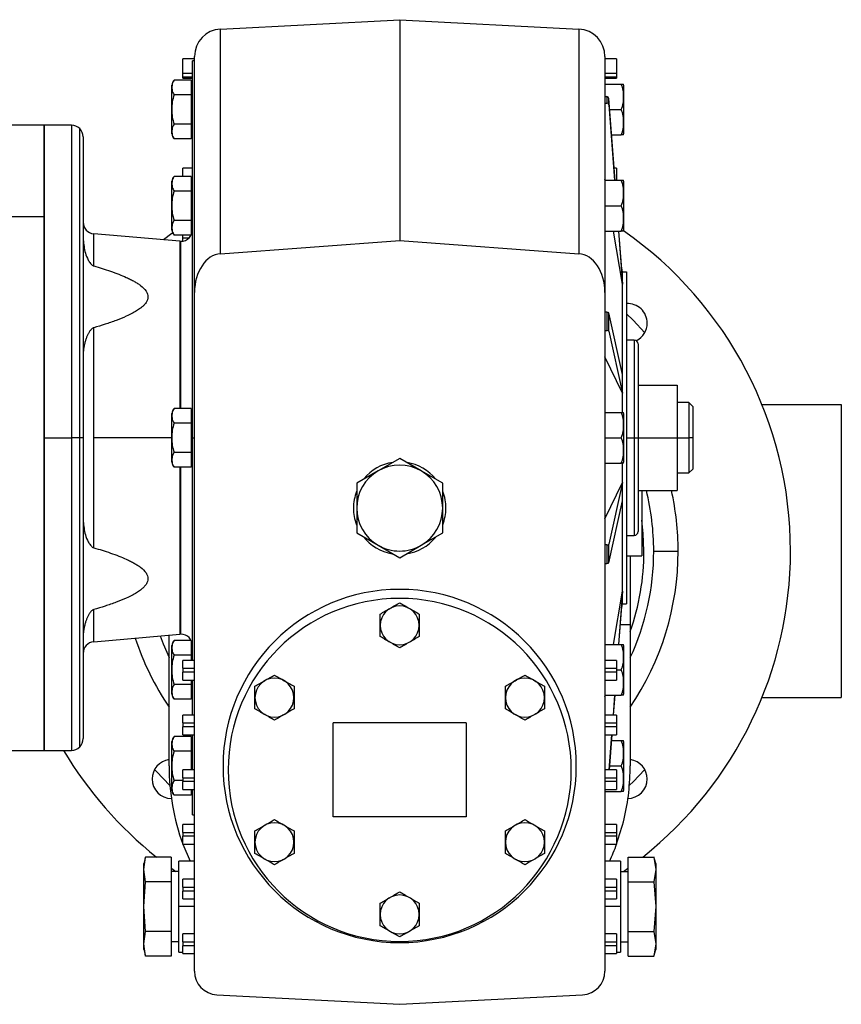
# Model space of a CAD drawing. Units: millimetres. Extents: x 396 to 4024, y 441 to 2709.
# Drawn here: x 1653 to 1864, y 1592 to 1844 of the extents above; entities that cross this region are included whole.
import ezdxf

# ---------------------------------------------------------------- set-up
doc = ezdxf.new("R2010")
doc.units = ezdxf.units.MM

msp = doc.modelspace()

# ---------------------------------------------------------------- linework, layer by layer
at = {"color": 7, "linetype": 'Continuous', "lineweight": 25}
for p, q in [((1704.63, 1842.09), (1750.5, 1844.49)), ((1750.5, 1844.49), (1796.37, 1842.09)), ((1750.5, 1844.49), (1750.5, 1787.99)), ((1704.63, 1784.59), (1704.63, 1842.09)), ((1796.37, 1842.09), (1796.37, 1784.59)), ((1698, 1774.71), (1698, 1835.1)), ((1803, 1835.1), (1803, 1774.71)), ((1695, 1830.78), (1695, 1834.49)), ((1698, 1834.49), (1695, 1834.49)), ((1698, 1833.99), (1697.5, 1833.99)), ((1697.5, 1737.49), (1697.5, 1833.99)), ((1806, 1834.49), (1803, 1834.49)), ((1806, 1834.49), (1806, 1830.78)), ((1695, 1829.78), (1695, 1830.78)), ((1695, 1829.49), (1695, 1829.78)), ((1803, 1830.78), (1806, 1830.78)), ((1806, 1829.78), (1803, 1829.78)), ((1806, 1830.78), (1806, 1829.78)), ((1806, 1829.78), (1806, 1829.49)), ((1692.2, 1821.49), (1692.2, 1827.73)), ((1697.15, 1829), (1692.78, 1829)), ((1695, 1829.49), (1697.5, 1829.49)), ((1697.15, 1829), (1697.15, 1825.25)), ((1697.5, 1827.24), (1697.15, 1827.24)), ((1803, 1829.49), (1806, 1829.49)), ((1803, 1827.99), (1807.21, 1827.99)), ((1807.8, 1827.73), (1807.8, 1815.25)), ((1697.15, 1825.25), (1692.78, 1825.25)), ((1697.15, 1825.25), (1697.15, 1817.74)), ((1803.53, 1824.79), (1803, 1824.79)), ((1803.53, 1824.79), (1803.53, 1823.16)), ((1803, 1823.16), (1803.53, 1823.16)), ((1804.03, 1822.72), (1804.03, 1824.35)), ((1805.62, 1803.28), (1804.03, 1824.35)), ((1804.03, 1822.72), (1805.49, 1803.39)), ((1692.2, 1821.49), (1692.24, 1821.49)), ((1692.2, 1815.25), (1692.2, 1821.49)), ((1697.5, 1821.49), (1697.15, 1821.49)), ((1804.25, 1821.49), (1807.21, 1821.49)), ((1659.5, 1817.49), (1647.5, 1817.49)), ((1666.5, 1817.49), (1659.5, 1817.49)), ((1659.5, 1817.49), (1659.5, 1794.06)), ((1659.5, 1737.49), (1659.5, 1817.49)), ((1697.15, 1817.74), (1692.78, 1817.74)), ((1697.15, 1817.74), (1697.15, 1813.99)), ((1669.5, 1814.49), (1669.5, 1737.49)), ((1697.15, 1815.74), (1697.5, 1815.74)), ((1697.15, 1815.49), (1697.5, 1815.49)), ((1804.74, 1814.99), (1807.21, 1814.99)), ((1697.15, 1813.99), (1692.78, 1813.99)), ((1697.15, 1804.39), (1692.78, 1804.39)), ((1695, 1804.39), (1695, 1806.49)), ((1697.5, 1806.49), (1695, 1806.49)), ((1697.15, 1804.39), (1697.15, 1800.64)), ((1806, 1806.49), (1805.38, 1806.49)), ((1806, 1806.49), (1806, 1803.39)), ((1692.2, 1796.89), (1692.2, 1803.13)), ((1697.5, 1802.64), (1697.15, 1802.64)), ((1803.05, 1803.39), (1803, 1803.68)), ((1803, 1803.39), (1807.21, 1803.39)), ((1807.8, 1803.13), (1807.8, 1790.65)), ((1697.15, 1800.64), (1692.78, 1800.64)), ((1697.15, 1800.64), (1697.15, 1793.14)), ((1692.2, 1790.65), (1692.2, 1796.89)), ((1692.2, 1796.89), (1692.24, 1796.89)), ((1697.5, 1796.89), (1697.15, 1796.89)), ((1803, 1796.89), (1807.21, 1796.89)), ((1659.5, 1794.06), (1647.5, 1794.06)), ((1659.5, 1794.06), (1659.5, 1657.49)), ((1697.15, 1793.14), (1692.78, 1793.14)), ((1697.15, 1793.14), (1697.15, 1789.38)), ((1694.24, 1787.78), (1672.24, 1789.7)), ((1697.15, 1789.38), (1692.78, 1789.38)), ((1695, 1788.54), (1695, 1789.38)), ((1697.15, 1791.14), (1697.5, 1791.14)), ((1803, 1790.39), (1807.21, 1790.39)), ((1807.5, 1776.79), (1805.22, 1790.39)), ((1806.47, 1790.39), (1807.5, 1776.79)), ((1807.5, 1778.42), (1806.6, 1790.39)), ((1695, 1787.81), (1695, 1788.54)), ((1704.63, 1784.59), (1750.5, 1787.99)), ((1750.5, 1787.99), (1796.37, 1784.59)), ((1807.5, 1779.99), (1807.27, 1781.42)), ((1807.5, 1778.42), (1807.5, 1779.99)), ((1807.5, 1779.99), (1808.5, 1779.99)), ((1808.5, 1779.99), (1808.5, 1694.99)), ((1807.5, 1776.79), (1807.5, 1778.42)), ((1807.5, 1753.67), (1807.5, 1776.79)), ((1698, 1600.94), (1698, 1774.71)), ((1803, 1774.71), (1803, 1600.94)), ((1803.53, 1769.63), (1803, 1769.63)), ((1803.53, 1769.63), (1803.53, 1764.91)), ((1804.03, 1764.76), (1804.03, 1769.48)), ((1807.5, 1753.67), (1804.03, 1769.48)), ((1672.24, 1737.49), (1672.24, 1765.65)), ((1803, 1764.91), (1803.53, 1764.91)), ((1804.03, 1764.76), (1807.5, 1748.94)), ((1810.5, 1762.49), (1808.5, 1762.49)), ((1811.5, 1761.49), (1811.5, 1737.49)), ((1807.5, 1748.94), (1803, 1758.2)), ((1807.5, 1748.94), (1807.5, 1753.67)), ((1807.5, 1744.02), (1807.5, 1748.94)), ((1811.5, 1750.99), (1821.5, 1750.99)), ((1821.5, 1750.99), (1821.5, 1737.49)), ((1824.5, 1746.49), (1821.5, 1746.49)), ((1825.5, 1745.49), (1824.5, 1746.49)), ((1824.5, 1746.49), (1824.5, 1737.49)), ((1697.15, 1745), (1692.78, 1745)), ((1697.15, 1745), (1697.15, 1741.25)), ((1803, 1743.99), (1807.21, 1743.99)), ((1825.5, 1745.49), (1825.5, 1737.49)), ((1843.2, 1745.99), (1863.5, 1745.99)), ((1863.5, 1745.99), (1863.5, 1670.99)), ((1692.2, 1737.49), (1692.2, 1743.73)), ((1697.5, 1743.24), (1697.15, 1743.24)), ((1807.8, 1743.73), (1807.8, 1731.25)), ((1697.15, 1741.25), (1692.78, 1741.25)), ((1697.15, 1741.25), (1697.15, 1733.74)), ((1659.5, 1657.49), (1659.5, 1737.49)), ((1659.5, 1737.49), (1666.5, 1737.49)), ((1668.62, 1737.49), (1666.5, 1737.49)), ((1669.5, 1737.49), (1668.62, 1737.49)), ((1669.5, 1737.49), (1669.5, 1660.49)), ((1672.24, 1709.33), (1672.24, 1737.49)), ((1692.2, 1737.49), (1692.24, 1737.49)), ((1692.2, 1731.25), (1692.2, 1737.49)), ((1697.5, 1737.49), (1697.15, 1737.49)), ((1697.5, 1680.49), (1697.5, 1737.49)), ((1803, 1737.49), (1807.21, 1737.49)), ((1810.5, 1737.49), (1811.5, 1737.49)), ((1811.5, 1737.49), (1811.5, 1713.49)), ((1811.5, 1737.49), (1821.5, 1737.49)), ((1821.5, 1737.49), (1821.5, 1723.99)), ((1821.5, 1737.49), (1824.5, 1737.49)), ((1824.5, 1737.49), (1824.5, 1728.49)), ((1825.5, 1737.49), (1824.5, 1737.49)), ((1825.5, 1737.49), (1825.5, 1729.49)), ((1697.15, 1733.74), (1692.78, 1733.74)), ((1697.15, 1733.74), (1697.15, 1729.99)), ((1697.15, 1731.74), (1697.5, 1731.74)), ((1750.5, 1732.19), (1745, 1729.02)), ((1756, 1729.02), (1750.5, 1732.19)), ((1697.15, 1729.99), (1692.78, 1729.99)), ((1745, 1729.02), (1739.5, 1725.84)), ((1761.5, 1725.84), (1756, 1729.02)), ((1803, 1730.99), (1807.21, 1730.99)), ((1807.5, 1726.04), (1807.5, 1730.96)), ((1824.5, 1728.49), (1825.5, 1729.49)), ((1821.5, 1728.49), (1824.5, 1728.49)), ((1739.5, 1725.84), (1739.5, 1719.49)), ((1761.5, 1719.49), (1761.5, 1725.84)), ((1803, 1716.78), (1807.5, 1726.04)), ((1807.5, 1726.04), (1804.03, 1710.23)), ((1807.5, 1721.32), (1807.5, 1726.04)), ((1811.5, 1723.99), (1821.5, 1723.99)), ((1812.5, 1723.99), (1812.5, 1707.28)), ((1804.03, 1705.5), (1807.5, 1721.32)), ((1807.5, 1698.19), (1807.5, 1721.32)), ((1739.5, 1719.49), (1739.5, 1713.14)), ((1761.5, 1713.14), (1761.5, 1719.49)), ((1739.5, 1713.14), (1745, 1709.97)), ((1756, 1709.97), (1761.5, 1713.14)), ((1808.5, 1712.49), (1810.5, 1712.49)), ((1745, 1709.97), (1750.5, 1706.79)), ((1750.5, 1706.79), (1756, 1709.97)), ((1803.53, 1710.08), (1803, 1710.08)), ((1803.53, 1710.08), (1803.53, 1705.35)), ((1804.03, 1705.5), (1804.03, 1710.23)), ((1808.5, 1707.28), (1812.5, 1707.28)), ((1809.5, 1707.28), (1809.5, 1689.73)), ((1815.5, 1708.49), (1821.75, 1708.49)), ((1803, 1705.35), (1803.53, 1705.35)), ((1805.22, 1684.6), (1807.5, 1698.19)), ((1807.5, 1698.19), (1806.47, 1684.6)), ((1806.6, 1684.6), (1807.5, 1696.56)), ((1807.5, 1696.56), (1807.5, 1698.19)), ((1807.5, 1694.99), (1807.5, 1696.56)), ((1807.27, 1693.56), (1807.5, 1694.99)), ((1807.5, 1694.99), (1808.5, 1694.99)), ((1806.98, 1689.73), (1809.5, 1689.73)), ((1809.5, 1689.73), (1809.5, 1653.49)), ((1672.24, 1685.28), (1694.24, 1687.21)), ((1691.5, 1653.49), (1691.5, 1686.97)), ((1692.2, 1678.1), (1692.2, 1684.33)), ((1697.15, 1685.6), (1692.78, 1685.6)), ((1697.15, 1685.6), (1697.15, 1681.85)), ((1697.5, 1683.85), (1697.15, 1683.85)), ((1803, 1684.6), (1807.21, 1684.6)), ((1807.8, 1684.33), (1807.8, 1671.86)), ((1697.15, 1681.85), (1692.78, 1681.85)), ((1697.15, 1681.85), (1697.15, 1680.49)), ((1695, 1678.49), (1695, 1680.49)), ((1698, 1680.49), (1695, 1680.49)), ((1695, 1678.49), (1698, 1678.49)), ((1695, 1678.49), (1695, 1677.49)), ((1806, 1680.49), (1803, 1680.49)), ((1803, 1678.49), (1806, 1678.49)), ((1806, 1680.49), (1806, 1678.49)), ((1806, 1678.49), (1806, 1677.49)), ((1692.2, 1671.86), (1692.2, 1678.1)), ((1692.2, 1678.1), (1692.24, 1678.1)), ((1698, 1677.49), (1695, 1677.49)), ((1695, 1675.49), (1695, 1677.49)), ((1806, 1677.49), (1803, 1677.49)), ((1806, 1678.1), (1807.21, 1678.1)), ((1806, 1677.49), (1806, 1675.49)), ((1697.15, 1674.34), (1692.78, 1674.34)), ((1695, 1675.49), (1698, 1675.49)), ((1697.15, 1675.49), (1697.15, 1674.34)), ((1697.15, 1674.34), (1697.15, 1670.59)), ((1697.5, 1666.49), (1697.5, 1675.49)), ((1803, 1675.49), (1806, 1675.49)), ((1697.15, 1672.35), (1697.5, 1672.35)), ((1803, 1671.3), (1803.05, 1671.6)), ((1803, 1671.6), (1807.21, 1671.6)), ((1805.49, 1671.6), (1805.11, 1666.49)), ((1805.23, 1666.49), (1805.62, 1671.6)), ((1843.2, 1670.99), (1863.5, 1670.99)), ((1697.15, 1670.59), (1692.78, 1670.59)), ((1698, 1666.49), (1695, 1666.49)), ((1695, 1664.49), (1695, 1666.49)), ((1806, 1666.49), (1803, 1666.49)), ((1806, 1666.49), (1806, 1664.49)), ((1695, 1664.49), (1698, 1664.49)), ((1695, 1664.49), (1695, 1663.49)), ((1695, 1661.49), (1695, 1663.49)), ((1698, 1663.49), (1695, 1663.49)), ((1767.5, 1664.49), (1733.5, 1664.49)), ((1733.5, 1640.49), (1733.5, 1664.49)), ((1767.5, 1664.49), (1767.5, 1640.49)), ((1803, 1664.49), (1806, 1664.49)), ((1806, 1663.49), (1803, 1663.49)), ((1806, 1664.49), (1806, 1663.49)), ((1806, 1663.49), (1806, 1661.49)), ((1697.15, 1661), (1692.78, 1661)), ((1695, 1661.49), (1698, 1661.49)), ((1697.15, 1661), (1697.15, 1657.25)), ((1697.5, 1652.49), (1697.5, 1661.49)), ((1803, 1661.49), (1806, 1661.49)), ((1804.73, 1661.49), (1804.05, 1652.49)), ((1804.17, 1652.49), (1804.85, 1661.49)), ((1692.2, 1653.49), (1692.2, 1659.73)), ((1697.5, 1659.24), (1697.15, 1659.24)), ((1804.74, 1659.99), (1807.21, 1659.99)), ((1807.8, 1659.73), (1807.8, 1647.25)), ((1647.5, 1657.49), (1659.5, 1657.49)), ((1659.5, 1657.49), (1666.5, 1657.49)), ((1697.15, 1657.25), (1692.78, 1657.25)), ((1697.15, 1657.25), (1697.15, 1652.49)), ((1692.2, 1647.25), (1692.2, 1653.49)), ((1692.2, 1653.49), (1692.24, 1653.49)), ((1697.5, 1653.49), (1697.15, 1653.49)), ((1804.25, 1653.49), (1807.21, 1653.49)), ((1698, 1652.49), (1695, 1652.49)), ((1695, 1650.49), (1695, 1652.49)), ((1806, 1652.49), (1803, 1652.49)), ((1806, 1652.49), (1806, 1650.49)), ((1695, 1649.74), (1692.78, 1649.74)), ((1695, 1650.49), (1698, 1650.49)), ((1695, 1650.49), (1695, 1649.49)), ((1698, 1649.49), (1695, 1649.49)), ((1695, 1647.49), (1695, 1649.49)), ((1803, 1650.49), (1806, 1650.49)), ((1806, 1649.49), (1803, 1649.49)), ((1806, 1650.49), (1806, 1649.49)), ((1806, 1649.49), (1806, 1647.49)), ((1697.15, 1645.99), (1692.78, 1645.99)), ((1695, 1647.49), (1698, 1647.49)), ((1697.15, 1647.49), (1697.15, 1645.99)), ((1697.5, 1640.99), (1697.5, 1647.49)), ((1803, 1647.49), (1806, 1647.49)), ((1803, 1646.99), (1807.21, 1646.99)), ((1697.5, 1640.99), (1698, 1640.99)), ((1698, 1638.49), (1695, 1638.49)), ((1695, 1636.49), (1695, 1638.49)), ((1767.5, 1640.49), (1733.5, 1640.49)), ((1806, 1638.49), (1803, 1638.49)), ((1806, 1638.49), (1806, 1636.49)), ((1695, 1636.49), (1698, 1636.49)), ((1695, 1636.49), (1695, 1635.49)), ((1698, 1635.49), (1695, 1635.49)), ((1695, 1633.49), (1695, 1635.49)), ((1803, 1636.49), (1806, 1636.49)), ((1806, 1635.49), (1803, 1635.49)), ((1806, 1636.49), (1806, 1635.49)), ((1806, 1635.49), (1806, 1633.49)), ((1695, 1633.49), (1698, 1633.49)), ((1695, 1633.48), (1696.88, 1629.14)), ((1803, 1633.49), (1806, 1633.49)), ((1685.46, 1630.2), (1685, 1628.49)), ((1685, 1627.02), (1685.46, 1630.19)), ((1685, 1627.02), (1685, 1628.49)), ((1692, 1630.19), (1685.46, 1630.19)), ((1692, 1630.19), (1692, 1623.84)), ((1698, 1629.14), (1694, 1629.14)), ((1694, 1617.49), (1694, 1629.14)), ((1807, 1629.14), (1803, 1629.14)), ((1807, 1629.14), (1807, 1617.49)), ((1809, 1623.84), (1809, 1630.19)), ((1809, 1630.19), (1815.54, 1630.19)), ((1816, 1628.49), (1815.54, 1630.2)), ((1815.54, 1630.19), (1816, 1627.02)), ((1816, 1628.49), (1816, 1627.02)), ((1685.46, 1623.84), (1685, 1627.02)), ((1685, 1617.49), (1685, 1627.02)), ((1694, 1626.49), (1692, 1626.49)), ((1807, 1626.49), (1809, 1626.49)), ((1816, 1627.02), (1815.54, 1623.84)), ((1816, 1627.02), (1816, 1617.49)), ((1685, 1617.49), (1685.46, 1623.84)), ((1692, 1623.84), (1685.46, 1623.84)), ((1692, 1623.84), (1692, 1611.14)), ((1695, 1622.49), (1695, 1624.49)), ((1698, 1624.49), (1695, 1624.49)), ((1806, 1624.49), (1803, 1624.49)), ((1806, 1624.49), (1806, 1622.49)), ((1809, 1611.14), (1809, 1623.84)), ((1809, 1623.84), (1815.54, 1623.84)), ((1815.54, 1623.84), (1816, 1617.49)), ((1695, 1622.49), (1698, 1622.49)), ((1695, 1622.49), (1695, 1621.49)), ((1695, 1619.49), (1695, 1621.49)), ((1698, 1621.49), (1695, 1621.49)), ((1803, 1622.49), (1806, 1622.49)), ((1806, 1621.49), (1803, 1621.49)), ((1806, 1622.49), (1806, 1621.49)), ((1806, 1621.49), (1806, 1619.49)), ((1695, 1619.49), (1698, 1619.49)), ((1803, 1619.49), (1806, 1619.49)), ((1685.46, 1611.14), (1685, 1617.49)), ((1685, 1607.97), (1685, 1617.49)), ((1694, 1605.84), (1694, 1617.49)), ((1698, 1617.49), (1694, 1617.49)), ((1807, 1617.49), (1803, 1617.49)), ((1807, 1617.49), (1807, 1605.84)), ((1816, 1617.49), (1815.54, 1611.14)), ((1816, 1617.49), (1816, 1607.97)), ((1685, 1607.97), (1685.46, 1611.14)), ((1692, 1611.14), (1685.46, 1611.14)), ((1692, 1611.14), (1692, 1604.79)), ((1695, 1608.49), (1695, 1610.49)), ((1698, 1610.49), (1695, 1610.49)), ((1806, 1610.49), (1803, 1610.49)), ((1806, 1610.49), (1806, 1608.49)), ((1809, 1611.14), (1815.54, 1611.14)), ((1809, 1604.79), (1809, 1611.14)), ((1815.54, 1611.14), (1816, 1607.97)), ((1685.46, 1604.79), (1685, 1607.97)), ((1685, 1606.49), (1685, 1607.97)), ((1694, 1608.49), (1692, 1608.49)), ((1695, 1608.49), (1698, 1608.49)), ((1695, 1608.49), (1695, 1607.49)), ((1803, 1608.49), (1806, 1608.49)), ((1806, 1608.49), (1806, 1607.49)), ((1807, 1608.49), (1809, 1608.49)), ((1816, 1607.97), (1815.54, 1604.79)), ((1816, 1607.97), (1816, 1606.49)), ((1685, 1606.49), (1685.46, 1604.79)), ((1694, 1605.84), (1695, 1605.84)), ((1695, 1605.49), (1695, 1607.49)), ((1698, 1607.49), (1695, 1607.49)), ((1695, 1605.49), (1698, 1605.49)), ((1806, 1607.49), (1803, 1607.49)), ((1803, 1605.49), (1806, 1605.49)), ((1806, 1607.49), (1806, 1605.49)), ((1806, 1605.84), (1807, 1605.84)), ((1815.54, 1604.79), (1816, 1606.49)), ((1692, 1604.79), (1685.46, 1604.79)), ((1809, 1604.79), (1815.54, 1604.79)), ((1703.69, 1594.95), (1750.5, 1592.49)), ((1750.5, 1592.49), (1797.31, 1594.95))]:
    msp.add_line(p, q, dxfattribs=at)
at = {"color": 8, "linetype": 'Continuous', "lineweight": 25}
for p, q in [((1695, 1830.78), (1697.5, 1830.78)), ((1697.5, 1829.78), (1695, 1829.78)), ((1666.5, 1817.49), (1666.5, 1737.49)), ((1668.62, 1737.49), (1668.62, 1816.61)), ((1697.15, 1803.28), (1697.5, 1803.28)), ((1672.24, 1781.46), (1672.24, 1789.7)), ((1697.15, 1789.54), (1697.24, 1789.54)), ((1694.24, 1787.78), (1694.24, 1745)), ((1694.5, 1745), (1694.5, 1787.77)), ((1696.51, 1788.54), (1695, 1788.54)), ((1810.5, 1762.49), (1810.5, 1737.49)), ((1666.5, 1737.49), (1666.5, 1657.49)), ((1668.62, 1658.37), (1668.62, 1737.49)), ((1692.2, 1737.49), (1672.24, 1737.49)), ((1697.5, 1737.49), (1698, 1737.49)), ((1808.5, 1737.49), (1810.5, 1737.49)), ((1810.5, 1737.49), (1810.5, 1712.49)), ((1694.24, 1729.99), (1694.24, 1687.21)), ((1694.5, 1687.22), (1694.5, 1729.99)), ((1672.24, 1685.28), (1672.24, 1693.53))]:
    msp.add_line(p, q, dxfattribs=at)
at = {"color": 7, "linetype": 'Continuous', "lineweight": 25, "flags": 128}
for points in [[(1692.41, 1789.89), (1692.2, 1789.74), (1690.04, 1788.14)], [(1813.2, 1764.39), (1810.22, 1767.56), (1808.5, 1769.25)], [(1813, 1708.49), (1812.84, 1712.97), (1812.5, 1716.38)], [(1689.24, 1686.77), (1689.99, 1684.75), (1691.5, 1681.22)], [(1687.8, 1652.59), (1688.28, 1652.05), (1691.71, 1648.49)], [(1809.34, 1648.55), (1810.22, 1649.42), (1813.2, 1652.59)], [(1692, 1627.39), (1692.2, 1627.24), (1693.26, 1626.49)], [(1807.74, 1626.49), (1808.8, 1627.24), (1809, 1627.39)]]:
    msp.add_lwpolyline(points, dxfattribs=at)
at = {"color": 7, "linetype": 'Continuous', "lineweight": 25}
for centre, radius, start, end in [((1705, 1835.1), 7, 93, 180), ((1796, 1835.1), 7, 360, 87), ((1694.15, 1827.6), 1.95, 134.3707, 176.1989), ((1805.85, 1827.6), 1.95, 3.8011, 11.5734), ((1666.5, 1814.49), 3, 45, 90), ((1666.5, 1814.49), 3, 0, 45), ((1694.15, 1815.38), 1.95, 183.8011, 225.7497), ((1805.85, 1815.38), 1.95, 348.4266, 356.1989), ((1694.15, 1803), 1.95, 134.3707, 176.1989), ((1805.85, 1803), 1.95, 3.8011, 11.5734), ((1672.5, 1792.69), 3, 180, 265), ((1694.15, 1790.78), 1.95, 183.8011, 225.7497), ((1694.5, 1790.77), 3, 270, 0), ((1805.85, 1790.78), 1.95, 348.4266, 356.1989), ((1750.5, 1708.49), 100, 0, 55.0555), ((1694.5, 1790.77), 3, 265, 270), ((1808.84, 1766.83), 5, 0, 93.8567), ((1808.84, 1766.83), 5, 296.0778, 0), ((1810.5, 1761.49), 1, 0, 90), ((1694.15, 1743.6), 1.95, 134.3707, 176.1989), ((1805.85, 1743.6), 1.95, 3.8011, 11.5734), ((1694.15, 1731.38), 1.95, 183.8011, 225.7497), ((1805.85, 1731.38), 1.95, 348.4266, 356.1989), ((1750.5, 1719.49), 11, 120, 180), ((1750.5, 1719.49), 11.83, 98.5361, 140.6085), ((1750.5, 1719.49), 11, 60, 120), ((1750.5, 1719.49), 11.82, 38.7603, 80.8113), ((1750.5, 1719.49), 11, 0, 60), ((1750.5, 1719.49), 11.83, 158.8988, 180), ((1750.5, 1719.49), 11.82, 0, 21.0219), ((1750.5, 1708.49), 65, 0, 13.7958), ((1750.5, 1708.49), 71.25, 0, 12.5648), ((1750.5, 1719.49), 11.83, 180, 201.0219), ((1750.5, 1719.49), 11, 180, 240), ((1750.5, 1719.49), 11, 300, 0), ((1750.5, 1719.49), 11.82, 338.8988, 0), ((1750.5, 1719.49), 11.83, 218.1865, 260.8113), ((1750.5, 1719.49), 11.83, 278.5361, 320.6085), ((1810.5, 1713.49), 1, 270, 0), ((1750.5, 1719.49), 11, 240, 270), ((1750.5, 1719.49), 11, 270, 300), ((1750.5, 1708.49), 62.5, 340.7345, 0), ((1750.5, 1708.49), 65, 335.1884, 360), ((1750.5, 1708.49), 71.25, 325.901, 0), ((1750.5, 1708.49), 100, 308.4655, 0), ((1750.5, 1653.49), 45.2, 0, 180), ((1750.5, 1652.49), 43.9, 0, 180), ((1750.5, 1689.49), 4.99, 0, 180), ((1750.5, 1689.49), 4.99, 180, 360), ((1750.5, 1708.49), 71.25, 198.2255, 214.099), ((1694.5, 1684.22), 3, 90, 95), ((1694.5, 1684.22), 3, 0, 90), ((1672.5, 1682.29), 3, 95, 180), ((1694.15, 1684.2), 1.95, 134.3707, 176.1989), ((1805.85, 1684.2), 1.95, 3.8011, 11.5734), ((1718.46, 1670.99), 4.99, 0, 180), ((1782.54, 1670.99), 4.99, 0, 180), ((1694.15, 1671.99), 1.95, 183.8011, 225.7497), ((1718.46, 1670.99), 4.99, 180, 360), ((1782.54, 1670.99), 4.99, 180, 360), ((1805.85, 1671.99), 1.95, 348.4266, 356.1989), ((1694.15, 1659.6), 1.95, 134.3707, 176.1989), ((1666.5, 1660.49), 3, 270, 315), ((1666.5, 1660.49), 3, 315, 0), ((1805.85, 1659.6), 1.95, 3.8011, 11.5734), ((1750.5, 1708.49), 100, 210.6638, 231.5345), ((1692.16, 1650.16), 5, 97.6278, 180), ((1750.5, 1653.49), 59, 180, 199.8235), ((1750.5, 1653.49), 45.2, 180, 0), ((1808.84, 1650.16), 5, 0, 82.3722), ((1750.5, 1652.49), 43.9, 180, 0), ((1692.16, 1650.16), 5, 180, 269.1765), ((1808.84, 1650.16), 5, 270.1178, 0), ((1694.15, 1647.38), 1.95, 183.8011, 225.7497), ((1805.85, 1647.38), 1.95, 348.4266, 356.1989), ((1718.46, 1633.99), 4.99, 0, 180), ((1782.54, 1633.99), 4.99, 0, 180), ((1718.46, 1633.99), 4.99, 180, 360), ((1782.54, 1633.99), 4.99, 180, 360), ((1750.5, 1653.49), 59, 335.6247, 340.1804), ((1750.5, 1615.49), 4.99, 0, 180), ((1750.5, 1615.49), 4.99, 180, 360), ((1704, 1600.94), 6, 180, 267), ((1797, 1600.94), 6, 273, 0)]:
    msp.add_arc(centre, radius, start, end, dxfattribs=at)
for centre, major_axis, ratio, start_param, end_param in [((1803.53, 1824.32), (0.5, 0), 0.945873, 0.071279, 1.570765), ((1803.53, 1822.69), (0.5, 0), 0.945873, 0.071274, 1.570758), ((1705, 1774.71), (0, 9.9), 0.707107, 0.05236, 1.570796), ((1796, 1774.71), (0, -9.9), 0.707107, 1.570796, 3.089233), ((1803.53, 1769.47), (0.5, 0), 0.32569, 0.071307, 1.570792), ((1803.53, 1764.74), (0.5, 0), 0.32569, 0.071307, 1.570792), ((1803.53, 1710.24), (0.5, 0), 0.32569, 4.712393, 6.211879), ((1803.53, 1705.51), (0.5, 0), 0.32569, 4.712394, 6.211879)]:
    msp.add_ellipse(centre, major_axis=major_axis, ratio=ratio, start_param=start_param, end_param=end_param, dxfattribs=at)
for points, knots in [([(1692.78, 1829), (1692.59, 1828.69), (1692.21, 1828.08), (1692.25, 1827.12), (1692.21, 1826.16), (1692.59, 1825.55), (1692.78, 1825.25)], [0, 0, 0, 0, 0.2493666, 0.5, 0.7506333, 1, 1, 1, 1]), ([(1807.21, 1821.49), (1807.41, 1822.02), (1807.79, 1823.08), (1807.75, 1824.74), (1807.79, 1826.41), (1807.41, 1827.46), (1807.21, 1827.99)], [0, 0, 0, 0, 0.249367, 0.5, 0.750633, 1, 1, 1, 1]), ([(1807.21, 1827.99), (1807.41, 1827.99), (1807.79, 1827.99), (1807.77, 1827.99), (1807.76, 1827.99)], [0, 0, 0, 0, 0.498728, 1, 1, 1, 1]), ([(1692.78, 1825.25), (1692.59, 1824.64), (1692.21, 1823.41), (1692.23, 1822.13), (1692.24, 1821.49)], [0, 0, 0, 0, 0.498728, 1, 1, 1, 1]), ([(1692.24, 1821.49), (1692.23, 1820.85), (1692.21, 1819.57), (1692.59, 1818.35), (1692.78, 1817.74)], [0, 0, 0, 0, 0.501272, 1, 1, 1, 1]), ([(1807.21, 1814.99), (1807.41, 1815.52), (1807.79, 1816.58), (1807.75, 1818.24), (1807.79, 1819.91), (1807.41, 1820.96), (1807.21, 1821.49)], [0, 0, 0, 0, 0.249367, 0.5, 0.750633, 1, 1, 1, 1]), ([(1692.78, 1817.74), (1692.59, 1817.43), (1692.21, 1816.82), (1692.25, 1815.86), (1692.21, 1814.9), (1692.59, 1814.29), (1692.78, 1813.99)], [0, 0, 0, 0, 0.2493666, 0.5, 0.7506333, 1, 1, 1, 1]), ([(1807.76, 1814.99), (1807.77, 1814.99), (1807.79, 1814.99), (1807.41, 1814.99), (1807.21, 1814.99)], [0, 0, 0, 0, 0.5012718, 1, 1, 1, 1]), ([(1692.78, 1804.39), (1692.59, 1804.09), (1692.21, 1803.48), (1692.25, 1802.52), (1692.21, 1801.56), (1692.59, 1800.95), (1692.78, 1800.64)], [0, 0, 0, 0, 0.2493666, 0.5, 0.7506333, 1, 1, 1, 1]), ([(1807.21, 1796.89), (1807.41, 1797.42), (1807.79, 1798.48), (1807.75, 1800.14), (1807.79, 1801.8), (1807.41, 1802.86), (1807.21, 1803.39)], [0, 0, 0, 0, 0.2493666, 0.5, 0.7506333, 1, 1, 1, 1]), ([(1807.21, 1803.39), (1807.41, 1803.39), (1807.79, 1803.39), (1807.77, 1803.39), (1807.76, 1803.39)], [0, 0, 0, 0, 0.4987284, 1, 1, 1, 1]), ([(1692.78, 1800.64), (1692.59, 1800.03), (1692.21, 1798.81), (1692.23, 1797.53), (1692.24, 1796.89)], [0, 0, 0, 0, 0.498728, 1, 1, 1, 1]), ([(1692.24, 1796.89), (1692.23, 1796.25), (1692.21, 1794.97), (1692.59, 1793.75), (1692.78, 1793.14)], [0, 0, 0, 0, 0.501272, 1, 1, 1, 1]), ([(1807.21, 1790.39), (1807.41, 1790.92), (1807.79, 1791.98), (1807.75, 1793.64), (1807.79, 1795.3), (1807.41, 1796.36), (1807.21, 1796.89)], [0, 0, 0, 0, 0.249367, 0.5, 0.750633, 1, 1, 1, 1]), ([(1692.78, 1793.14), (1692.59, 1792.83), (1692.21, 1792.22), (1692.25, 1791.26), (1692.21, 1790.3), (1692.59, 1789.69), (1692.78, 1789.38)], [0, 0, 0, 0, 0.249367, 0.5, 0.750633, 1, 1, 1, 1]), ([(1807.76, 1790.39), (1807.77, 1790.39), (1807.79, 1790.39), (1807.41, 1790.39), (1807.21, 1790.39)], [0, 0, 0, 0, 0.501272, 1, 1, 1, 1]), ([(1669.55, 1788.19), (1669.66, 1787.04), (1669.82, 1785.27), (1670.63, 1783.27), (1671.23, 1782.26), (1671.65, 1781.8), (1671.96, 1781.57), (1672.15, 1781.49), (1672.24, 1781.46)], [0, 0, 0, 0, 0.478743, 0.739446, 0.869776, 0.934923, 0.970499, 1, 1, 1, 1]), ([(1672.24, 1781.46), (1672.95, 1781.25), (1674.38, 1780.82), (1676.53, 1780.12), (1678.6, 1779.37), (1680.31, 1778.65), (1681.61, 1778.03), (1682.58, 1777.52), (1683.43, 1777.01), (1684.53, 1776.23), (1685.46, 1775.34), (1685.99, 1774.3), (1686.11, 1773.55), (1685.99, 1772.81), (1685.66, 1772.16), (1685.23, 1771.59), (1684.75, 1771.11), (1684.07, 1770.54), (1683.15, 1769.92), (1681.93, 1769.23), (1680.21, 1768.4), (1677.92, 1767.48), (1675.14, 1766.51), (1673.2, 1765.94), (1672.24, 1765.65)], [0, 0, 0, 0, 0.062533, 0.125065, 0.190818, 0.250122, 0.285118, 0.317546, 0.347518, 0.375182, 0.442649, 0.471981, 0.499896, 0.52781, 0.557141, 0.578132, 0.60062, 0.624852, 0.662234, 0.703813, 0.749896, 0.830379, 0.915886, 1, 1, 1, 1]), ([(1672.24, 1765.65), (1672.15, 1765.62), (1671.91, 1765.53), (1671.63, 1765.28), (1671.28, 1764.89), (1670.94, 1764.37), (1670.61, 1763.72), (1670.32, 1763.03), (1670.06, 1762.26), (1669.83, 1761.41), (1669.64, 1760.46), (1669.53, 1759.63), (1669.52, 1759.11), (1669.51, 1758.92)], [0, 0, 0, 0, 0.029444, 0.079418, 0.129952, 0.222918, 0.32039, 0.418791, 0.520465, 0.650655, 0.780846, 0.921389, 1, 1, 1, 1]), ([(1692.78, 1745), (1692.59, 1744.69), (1692.21, 1744.08), (1692.25, 1743.12), (1692.21, 1742.16), (1692.59, 1741.55), (1692.78, 1741.25)], [0, 0, 0, 0, 0.2493666, 0.5, 0.7506333, 1, 1, 1, 1]), ([(1807.21, 1737.49), (1807.41, 1738.02), (1807.79, 1739.08), (1807.75, 1740.74), (1807.79, 1742.41), (1807.41, 1743.46), (1807.21, 1743.99)], [0, 0, 0, 0, 0.2493666, 0.5, 0.7506333, 1, 1, 1, 1]), ([(1807.21, 1743.99), (1807.41, 1743.99), (1807.79, 1743.99), (1807.77, 1743.99), (1807.76, 1743.99)], [0, 0, 0, 0, 0.4987284, 1, 1, 1, 1]), ([(1692.78, 1741.25), (1692.59, 1740.64), (1692.21, 1739.41), (1692.23, 1738.13), (1692.24, 1737.49)], [0, 0, 0, 0, 0.498728, 1, 1, 1, 1]), ([(1692.24, 1737.49), (1692.23, 1736.85), (1692.21, 1735.57), (1692.59, 1734.35), (1692.78, 1733.74)], [0, 0, 0, 0, 0.5012718, 1, 1, 1, 1]), ([(1807.21, 1730.99), (1807.41, 1731.52), (1807.79, 1732.58), (1807.75, 1734.24), (1807.79, 1735.91), (1807.41, 1736.96), (1807.21, 1737.49)], [0, 0, 0, 0, 0.249367, 0.5, 0.750633, 1, 1, 1, 1]), ([(1692.78, 1733.74), (1692.59, 1733.43), (1692.21, 1732.82), (1692.25, 1731.86), (1692.21, 1730.9), (1692.59, 1730.29), (1692.78, 1729.99)], [0, 0, 0, 0, 0.249367, 0.5, 0.750633, 1, 1, 1, 1]), ([(1807.76, 1730.99), (1807.77, 1730.99), (1807.79, 1730.99), (1807.41, 1730.99), (1807.21, 1730.99)], [0, 0, 0, 0, 0.501272, 1, 1, 1, 1]), ([(1669.54, 1716.08), (1669.65, 1714.93), (1669.82, 1713.16), (1670.63, 1711.14), (1671.23, 1710.14), (1671.65, 1709.67), (1671.96, 1709.44), (1672.15, 1709.37), (1672.24, 1709.33)], [0, 0, 0, 0, 0.4803602, 0.7402542, 0.8701804, 0.935125, 0.9705904, 1, 1, 1, 1]), ([(1672.24, 1709.33), (1672.95, 1709.12), (1674.38, 1708.7), (1676.53, 1707.99), (1678.6, 1707.24), (1680.31, 1706.53), (1681.61, 1705.91), (1682.58, 1705.39), (1683.43, 1704.88), (1684.53, 1704.11), (1685.46, 1703.21), (1685.99, 1702.18), (1686.11, 1701.43), (1685.99, 1700.68), (1685.66, 1700.03), (1685.23, 1699.47), (1684.75, 1698.98), (1684.07, 1698.42), (1683.15, 1697.79), (1681.93, 1697.11), (1680.21, 1696.28), (1677.92, 1695.35), (1675.14, 1694.39), (1673.2, 1693.81), (1672.24, 1693.53)], [0, 0, 0, 0, 0.062533, 0.125065, 0.190818, 0.250122, 0.285118, 0.317546, 0.347518, 0.375182, 0.442649, 0.471981, 0.499896, 0.52781, 0.557141, 0.578132, 0.60062, 0.624852, 0.662234, 0.703813, 0.749896, 0.830379, 0.915886, 1, 1, 1, 1]), ([(1672.24, 1693.53), (1672.15, 1693.49), (1671.91, 1693.4), (1671.63, 1693.16), (1671.28, 1692.77), (1670.94, 1692.24), (1670.61, 1691.59), (1670.32, 1690.91), (1670.06, 1690.14), (1669.83, 1689.29), (1669.64, 1688.34), (1669.52, 1687.41), (1669.51, 1686.78), (1669.5, 1686.5)], [0, 0, 0, 0, 0.028278, 0.076273, 0.124805, 0.21409, 0.307702, 0.402206, 0.499853, 0.624887, 0.749923, 0.884901, 1, 1, 1, 1]), ([(1745.5, 1692.38), (1745.91, 1692.61), (1746.73, 1693.09), (1748, 1693.82), (1749.27, 1694.56), (1750.09, 1695.03), (1750.5, 1695.27)], [0, 0, 0, 0, 0.249232, 0.5, 0.750769, 1, 1, 1, 1]), ([(1750.5, 1695.27), (1750.91, 1695.03), (1751.73, 1694.56), (1753, 1693.82), (1754.27, 1693.09), (1755.09, 1692.61), (1755.5, 1692.38)], [0, 0, 0, 0, 0.249231, 0.5, 0.750769, 1, 1, 1, 1]), ([(1745.5, 1689.49), (1745.5, 1689.98), (1745.5, 1690.96), (1745.5, 1691.91), (1745.5, 1692.38)], [0, 0, 0, 0, 0.501543, 1, 1, 1, 1]), ([(1755.5, 1692.38), (1755.5, 1691.91), (1755.5, 1690.96), (1755.5, 1689.98), (1755.5, 1689.49)], [0, 0, 0, 0, 0.498457, 1, 1, 1, 1]), ([(1745.51, 1689.49), (1745.51, 1689.49), (1745.5, 1689.49), (1745.5, 1689.49), (1745.5, 1689.49)], [0, 0, 0, 0, 0.56, 1, 1, 1, 1]), ([(1745.5, 1686.61), (1745.5, 1687.08), (1745.5, 1688.02), (1745.5, 1689), (1745.5, 1689.49)], [0, 0, 0, 0, 0.4984574, 1, 1, 1, 1]), ([(1755.49, 1689.49), (1755.49, 1689.49), (1755.5, 1689.49), (1755.5, 1689.49), (1755.5, 1689.49)], [0, 0, 0, 0, 0.56, 1, 1, 1, 1]), ([(1755.5, 1689.49), (1755.5, 1689), (1755.5, 1688.02), (1755.5, 1687.08), (1755.5, 1686.61)], [0, 0, 0, 0, 0.5015426, 1, 1, 1, 1]), ([(1750.5, 1683.72), (1750.09, 1683.95), (1749.27, 1684.43), (1748, 1685.16), (1746.73, 1685.9), (1745.91, 1686.37), (1745.5, 1686.61)], [0, 0, 0, 0, 0.249231, 0.5, 0.750769, 1, 1, 1, 1]), ([(1755.5, 1686.61), (1755.09, 1686.37), (1754.27, 1685.9), (1753, 1685.16), (1751.73, 1684.43), (1750.91, 1683.95), (1750.5, 1683.72)], [0, 0, 0, 0, 0.249231, 0.5, 0.750769, 1, 1, 1, 1]), ([(1692.78, 1685.6), (1692.59, 1685.3), (1692.21, 1684.69), (1692.25, 1683.72), (1692.21, 1682.76), (1692.59, 1682.15), (1692.78, 1681.85)], [0, 0, 0, 0, 0.249367, 0.5, 0.750633, 1, 1, 1, 1]), ([(1807.21, 1678.1), (1807.41, 1678.62), (1807.79, 1679.68), (1807.75, 1681.35), (1807.79, 1683.01), (1807.41, 1684.07), (1807.21, 1684.6)], [0, 0, 0, 0, 0.2493666, 0.5, 0.7506333, 1, 1, 1, 1]), ([(1807.21, 1684.6), (1807.41, 1684.6), (1807.79, 1684.6), (1807.77, 1684.6), (1807.76, 1684.6)], [0, 0, 0, 0, 0.4987284, 1, 1, 1, 1]), ([(1692.78, 1681.85), (1692.59, 1681.24), (1692.21, 1680.02), (1692.23, 1678.74), (1692.24, 1678.1)], [0, 0, 0, 0, 0.4987284, 1, 1, 1, 1]), ([(1692.24, 1678.1), (1692.23, 1677.45), (1692.21, 1676.17), (1692.59, 1674.95), (1692.78, 1674.34)], [0, 0, 0, 0, 0.501272, 1, 1, 1, 1]), ([(1713.46, 1673.88), (1713.86, 1674.11), (1714.68, 1674.59), (1715.96, 1675.32), (1717.23, 1676.06), (1718.05, 1676.53), (1718.46, 1676.77)], [0, 0, 0, 0, 0.249232, 0.5, 0.750769, 1, 1, 1, 1]), ([(1718.46, 1676.77), (1718.86, 1676.53), (1719.68, 1676.06), (1720.96, 1675.32), (1722.23, 1674.59), (1723.05, 1674.11), (1723.46, 1673.88)], [0, 0, 0, 0, 0.249231, 0.5, 0.750769, 1, 1, 1, 1]), ([(1777.54, 1673.88), (1777.95, 1674.11), (1778.77, 1674.59), (1780.04, 1675.32), (1781.32, 1676.06), (1782.14, 1676.53), (1782.54, 1676.77)], [0, 0, 0, 0, 0.249232, 0.5, 0.750769, 1, 1, 1, 1]), ([(1782.54, 1676.77), (1782.95, 1676.53), (1783.77, 1676.06), (1785.04, 1675.32), (1786.32, 1674.59), (1787.14, 1674.11), (1787.54, 1673.88)], [0, 0, 0, 0, 0.2492313, 0.4999999, 0.7507685, 1, 1, 1, 1]), ([(1807.21, 1671.6), (1807.41, 1672.12), (1807.79, 1673.18), (1807.75, 1674.85), (1807.79, 1676.51), (1807.41, 1677.57), (1807.21, 1678.1)], [0, 0, 0, 0, 0.2493666, 0.5, 0.7506333, 1, 1, 1, 1]), ([(1692.78, 1674.34), (1692.59, 1674.04), (1692.21, 1673.43), (1692.25, 1672.47), (1692.21, 1671.51), (1692.59, 1670.89), (1692.78, 1670.59)], [0, 0, 0, 0, 0.249367, 0.5, 0.750633, 1, 1, 1, 1]), ([(1713.46, 1670.99), (1713.46, 1671.48), (1713.46, 1672.46), (1713.46, 1673.41), (1713.46, 1673.88)], [0, 0, 0, 0, 0.501543, 1, 1, 1, 1]), ([(1723.46, 1673.88), (1723.46, 1673.41), (1723.46, 1672.46), (1723.46, 1671.48), (1723.46, 1670.99)], [0, 0, 0, 0, 0.498457, 1, 1, 1, 1]), ([(1777.54, 1670.99), (1777.54, 1671.48), (1777.54, 1672.46), (1777.54, 1673.41), (1777.54, 1673.88)], [0, 0, 0, 0, 0.5015426, 1, 1, 1, 1]), ([(1787.54, 1673.88), (1787.54, 1673.41), (1787.54, 1672.46), (1787.54, 1671.48), (1787.54, 1670.99)], [0, 0, 0, 0, 0.4984574, 1, 1, 1, 1]), ([(1713.46, 1670.99), (1713.46, 1670.99), (1713.46, 1670.99), (1713.46, 1670.99), (1713.46, 1670.99)], [0, 0, 0, 0, 0.56, 1, 1, 1, 1]), ([(1713.46, 1668.11), (1713.46, 1668.58), (1713.46, 1669.52), (1713.46, 1670.5), (1713.46, 1670.99)], [0, 0, 0, 0, 0.4984574, 1, 1, 1, 1]), ([(1723.45, 1670.99), (1723.45, 1670.99), (1723.45, 1670.99), (1723.46, 1670.99), (1723.46, 1670.99)], [0, 0, 0, 0, 0.56, 1, 1, 1, 1]), ([(1723.46, 1670.99), (1723.46, 1670.5), (1723.46, 1669.52), (1723.46, 1668.58), (1723.46, 1668.11)], [0, 0, 0, 0, 0.501543, 1, 1, 1, 1]), ([(1777.55, 1670.99), (1777.55, 1670.99), (1777.55, 1670.99), (1777.54, 1670.99), (1777.54, 1670.99)], [0, 0, 0, 0, 0.56, 1, 1, 1, 1]), ([(1777.54, 1668.11), (1777.54, 1668.58), (1777.54, 1669.52), (1777.54, 1670.5), (1777.54, 1670.99)], [0, 0, 0, 0, 0.4984574, 1, 1, 1, 1]), ([(1787.54, 1670.99), (1787.54, 1670.99), (1787.54, 1670.99), (1787.54, 1670.99), (1787.54, 1670.99)], [0, 0, 0, 0, 0.56, 1, 1, 1, 1]), ([(1787.54, 1670.99), (1787.54, 1670.5), (1787.54, 1669.52), (1787.54, 1668.58), (1787.54, 1668.11)], [0, 0, 0, 0, 0.5015426, 1, 1, 1, 1]), ([(1807.76, 1671.6), (1807.77, 1671.6), (1807.79, 1671.6), (1807.41, 1671.6), (1807.21, 1671.6)], [0, 0, 0, 0, 0.501272, 1, 1, 1, 1]), ([(1718.46, 1665.22), (1718.05, 1665.45), (1717.23, 1665.93), (1715.96, 1666.66), (1714.68, 1667.4), (1713.86, 1667.87), (1713.46, 1668.11)], [0, 0, 0, 0, 0.2492313, 0.4999999, 0.7507685, 1, 1, 1, 1]), ([(1723.46, 1668.11), (1723.05, 1667.87), (1722.23, 1667.4), (1720.96, 1666.66), (1719.68, 1665.93), (1718.86, 1665.45), (1718.46, 1665.22)], [0, 0, 0, 0, 0.249231, 0.5, 0.750769, 1, 1, 1, 1]), ([(1782.54, 1665.22), (1782.14, 1665.45), (1781.32, 1665.93), (1780.04, 1666.66), (1778.77, 1667.4), (1777.95, 1667.87), (1777.54, 1668.11)], [0, 0, 0, 0, 0.249231, 0.5, 0.750769, 1, 1, 1, 1]), ([(1787.54, 1668.11), (1787.14, 1667.87), (1786.32, 1667.4), (1785.04, 1666.66), (1783.77, 1665.93), (1782.95, 1665.45), (1782.54, 1665.22)], [0, 0, 0, 0, 0.2492313, 0.4999999, 0.7507685, 1, 1, 1, 1]), ([(1692.78, 1661), (1692.59, 1660.69), (1692.21, 1660.08), (1692.25, 1659.12), (1692.21, 1658.16), (1692.59, 1657.55), (1692.78, 1657.25)], [0, 0, 0, 0, 0.249367, 0.5, 0.750633, 1, 1, 1, 1]), ([(1807.21, 1653.49), (1807.41, 1654.02), (1807.79, 1655.08), (1807.75, 1656.74), (1807.79, 1658.41), (1807.41, 1659.46), (1807.21, 1659.99)], [0, 0, 0, 0, 0.249367, 0.5, 0.750633, 1, 1, 1, 1]), ([(1807.21, 1659.99), (1807.41, 1659.99), (1807.79, 1659.99), (1807.77, 1659.99), (1807.76, 1659.99)], [0, 0, 0, 0, 0.498728, 1, 1, 1, 1]), ([(1692.78, 1657.25), (1692.59, 1656.64), (1692.21, 1655.41), (1692.23, 1654.13), (1692.24, 1653.49)], [0, 0, 0, 0, 0.498728, 1, 1, 1, 1]), ([(1692.24, 1653.49), (1692.23, 1652.85), (1692.21, 1651.57), (1692.59, 1650.35), (1692.78, 1649.74)], [0, 0, 0, 0, 0.501272, 1, 1, 1, 1]), ([(1807.21, 1646.99), (1807.41, 1647.52), (1807.79, 1648.58), (1807.75, 1650.24), (1807.79, 1651.91), (1807.41, 1652.96), (1807.21, 1653.49)], [0, 0, 0, 0, 0.249367, 0.5, 0.750633, 1, 1, 1, 1]), ([(1692.78, 1649.74), (1692.59, 1649.43), (1692.21, 1648.82), (1692.25, 1647.86), (1692.21, 1646.9), (1692.59, 1646.29), (1692.78, 1645.99)], [0, 0, 0, 0, 0.2493666, 0.5, 0.7506333, 1, 1, 1, 1]), ([(1807.76, 1646.99), (1807.77, 1646.99), (1807.79, 1646.99), (1807.41, 1646.99), (1807.21, 1646.99)], [0, 0, 0, 0, 0.5012718, 1, 1, 1, 1]), ([(1713.46, 1636.88), (1713.86, 1637.11), (1714.68, 1637.59), (1715.96, 1638.32), (1717.23, 1639.06), (1718.05, 1639.53), (1718.46, 1639.77)], [0, 0, 0, 0, 0.249232, 0.5, 0.750769, 1, 1, 1, 1]), ([(1718.46, 1639.77), (1718.86, 1639.53), (1719.68, 1639.06), (1720.96, 1638.32), (1722.23, 1637.59), (1723.05, 1637.11), (1723.46, 1636.88)], [0, 0, 0, 0, 0.249231, 0.5, 0.750769, 1, 1, 1, 1]), ([(1777.54, 1636.88), (1777.95, 1637.11), (1778.77, 1637.59), (1780.04, 1638.32), (1781.32, 1639.06), (1782.14, 1639.53), (1782.54, 1639.77)], [0, 0, 0, 0, 0.249232, 0.5, 0.750769, 1, 1, 1, 1]), ([(1782.54, 1639.77), (1782.95, 1639.53), (1783.77, 1639.06), (1785.04, 1638.32), (1786.32, 1637.59), (1787.14, 1637.11), (1787.54, 1636.88)], [0, 0, 0, 0, 0.249231, 0.5, 0.750769, 1, 1, 1, 1]), ([(1695, 1636.67), (1695, 1636.77), (1695, 1637.07), (1695, 1637.23), (1695, 1637.34)], [0, 0, 0, 0, 0.361183, 1, 1, 1, 1]), ([(1713.46, 1633.99), (1713.46, 1634.48), (1713.46, 1635.46), (1713.46, 1636.41), (1713.46, 1636.88)], [0, 0, 0, 0, 0.501543, 1, 1, 1, 1]), ([(1723.46, 1636.88), (1723.46, 1636.41), (1723.46, 1635.46), (1723.46, 1634.48), (1723.46, 1633.99)], [0, 0, 0, 0, 0.4984574, 1, 1, 1, 1]), ([(1777.54, 1633.99), (1777.54, 1634.48), (1777.54, 1635.46), (1777.54, 1636.41), (1777.54, 1636.88)], [0, 0, 0, 0, 0.501543, 1, 1, 1, 1]), ([(1787.54, 1636.88), (1787.54, 1636.41), (1787.54, 1635.46), (1787.54, 1634.48), (1787.54, 1633.99)], [0, 0, 0, 0, 0.4984574, 1, 1, 1, 1]), ([(1713.46, 1633.99), (1713.46, 1633.99), (1713.46, 1633.99), (1713.46, 1633.99), (1713.46, 1633.99)], [0, 0, 0, 0, 0.56, 1, 1, 1, 1]), ([(1713.46, 1631.11), (1713.46, 1631.58), (1713.46, 1632.52), (1713.46, 1633.5), (1713.46, 1633.99)], [0, 0, 0, 0, 0.498457, 1, 1, 1, 1]), ([(1723.45, 1633.99), (1723.45, 1633.99), (1723.45, 1633.99), (1723.46, 1633.99), (1723.46, 1633.99)], [0, 0, 0, 0, 0.56, 1, 1, 1, 1]), ([(1723.46, 1633.99), (1723.46, 1633.5), (1723.46, 1632.52), (1723.46, 1631.58), (1723.46, 1631.11)], [0, 0, 0, 0, 0.501543, 1, 1, 1, 1]), ([(1777.55, 1633.99), (1777.55, 1633.99), (1777.55, 1633.99), (1777.54, 1633.99), (1777.54, 1633.99)], [0, 0, 0, 0, 0.56, 1, 1, 1, 1]), ([(1777.54, 1631.11), (1777.54, 1631.58), (1777.54, 1632.52), (1777.54, 1633.5), (1777.54, 1633.99)], [0, 0, 0, 0, 0.498457, 1, 1, 1, 1]), ([(1787.54, 1633.99), (1787.54, 1633.99), (1787.54, 1633.99), (1787.54, 1633.99), (1787.54, 1633.99)], [0, 0, 0, 0, 0.56, 1, 1, 1, 1]), ([(1787.54, 1633.99), (1787.54, 1633.5), (1787.54, 1632.52), (1787.54, 1631.58), (1787.54, 1631.11)], [0, 0, 0, 0, 0.501543, 1, 1, 1, 1]), ([(1718.46, 1628.22), (1718.05, 1628.45), (1717.23, 1628.93), (1715.96, 1629.66), (1714.68, 1630.4), (1713.86, 1630.87), (1713.46, 1631.11)], [0, 0, 0, 0, 0.249231, 0.5, 0.750769, 1, 1, 1, 1]), ([(1723.46, 1631.11), (1723.05, 1630.87), (1722.23, 1630.4), (1720.96, 1629.66), (1719.68, 1628.93), (1718.86, 1628.45), (1718.46, 1628.22)], [0, 0, 0, 0, 0.249231, 0.5, 0.750769, 1, 1, 1, 1]), ([(1782.54, 1628.22), (1782.14, 1628.45), (1781.32, 1628.93), (1780.04, 1629.66), (1778.77, 1630.4), (1777.95, 1630.87), (1777.54, 1631.11)], [0, 0, 0, 0, 0.2492313, 0.4999999, 0.7507685, 1, 1, 1, 1]), ([(1787.54, 1631.11), (1787.14, 1630.87), (1786.32, 1630.4), (1785.04, 1629.66), (1783.77, 1628.93), (1782.95, 1628.45), (1782.54, 1628.22)], [0, 0, 0, 0, 0.249231, 0.5, 0.750769, 1, 1, 1, 1]), ([(1745.5, 1618.38), (1745.91, 1618.61), (1746.73, 1619.09), (1748, 1619.82), (1749.27, 1620.56), (1750.09, 1621.03), (1750.5, 1621.27)], [0, 0, 0, 0, 0.249232, 0.5, 0.750769, 1, 1, 1, 1]), ([(1750.5, 1621.27), (1750.91, 1621.03), (1751.73, 1620.56), (1753, 1619.82), (1754.27, 1619.09), (1755.09, 1618.61), (1755.5, 1618.38)], [0, 0, 0, 0, 0.249231, 0.5, 0.750769, 1, 1, 1, 1]), ([(1745.5, 1615.49), (1745.5, 1615.98), (1745.5, 1616.96), (1745.5, 1617.91), (1745.5, 1618.38)], [0, 0, 0, 0, 0.501543, 1, 1, 1, 1]), ([(1755.5, 1618.38), (1755.5, 1617.91), (1755.5, 1616.96), (1755.5, 1615.98), (1755.5, 1615.49)], [0, 0, 0, 0, 0.498457, 1, 1, 1, 1]), ([(1745.51, 1615.49), (1745.51, 1615.49), (1745.5, 1615.49), (1745.5, 1615.49), (1745.5, 1615.49)], [0, 0, 0, 0, 0.56, 1, 1, 1, 1]), ([(1745.5, 1612.61), (1745.5, 1613.08), (1745.5, 1614.02), (1745.5, 1615), (1745.5, 1615.49)], [0, 0, 0, 0, 0.498457, 1, 1, 1, 1]), ([(1755.49, 1615.49), (1755.49, 1615.49), (1755.5, 1615.49), (1755.5, 1615.49), (1755.5, 1615.49)], [0, 0, 0, 0, 0.56, 1, 1, 1, 1]), ([(1755.5, 1615.49), (1755.5, 1615), (1755.5, 1614.02), (1755.5, 1613.08), (1755.5, 1612.61)], [0, 0, 0, 0, 0.501543, 1, 1, 1, 1]), ([(1750.5, 1609.72), (1750.09, 1609.95), (1749.27, 1610.43), (1748, 1611.16), (1746.73, 1611.9), (1745.91, 1612.37), (1745.5, 1612.61)], [0, 0, 0, 0, 0.249231, 0.5, 0.750769, 1, 1, 1, 1]), ([(1755.5, 1612.61), (1755.09, 1612.37), (1754.27, 1611.9), (1753, 1611.16), (1751.73, 1610.43), (1750.91, 1609.95), (1750.5, 1609.72)], [0, 0, 0, 0, 0.249231, 0.5, 0.750769, 1, 1, 1, 1])]:
    msp.add_open_spline(points, degree=3, knots=knots, dxfattribs=at)
msp.add_open_spline([(1806.01, 1633.49), (1806.7, 1635.65), (1808.09, 1639.96), (1809.26, 1646.69), (1809.42, 1651.23), (1809.5, 1653.49)], degree=3, dxfattribs=at)

doc.saveas('drawing.dxf')
